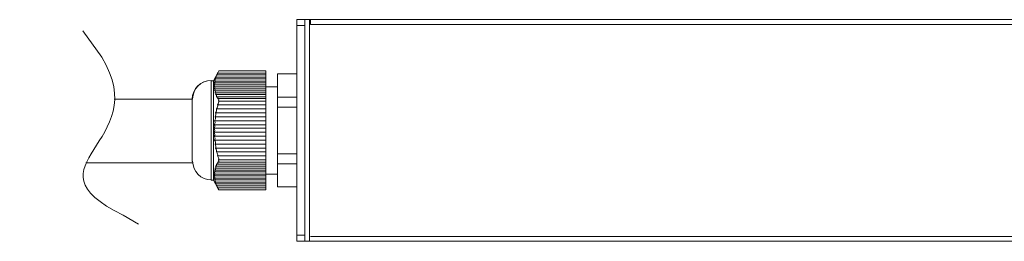
# Model space of a CAD drawing. Units: millimetres. Extents: x 4 to 116, y 12 to 53.
# Drawn here: x 4 to 19, y 40 to 43 of the extents above; entities that cross this region are included whole.
import ezdxf

# ---------------------------------------------------------------- set-up
doc = ezdxf.new("R2010")
doc.units = ezdxf.units.MM
doc.header["$MEASUREMENT"] = 0
doc.layers.add('layer 1', color=7, linetype='Continuous')
doc.layers.add('layer 2', color=7, linetype='Continuous')

msp = doc.modelspace()

# ---------------------------------------------------------------- linework, layer by layer
at = {"layer": 'layer 1', "lineweight": 9}
for points in [[(7.909, 39.687), (7.909, 43.011)], [(7.909, 43.011), (33.438, 43.011)], [(7.909, 43.011), (8.029, 43.011)], [(8.029, 43.011), (7.909, 43.011)], [(7.909, 39.687), (7.909, 43.011)], [(8.029, 43.011), (7.909, 43.011)], [(8.029, 43.011), (7.909, 43.011)], [(7.909, 39.687), (7.909, 43.011)], [(8.029, 43.011), (7.909, 43.011)], [(7.909, 42.924), (8.029, 42.924)], [(8.029, 42.924), (7.909, 42.924)], [(7.909, 42.924), (8.029, 42.924)], [(8.029, 42.924), (7.909, 42.924)], [(7.909, 42.924), (8.029, 42.924)], [(8.029, 43.011), (8.029, 39.687)], [(8.029, 39.687), (8.029, 43.011)], [(8.029, 43.011), (8.029, 39.692)], [(8.029, 39.687), (8.029, 43.011)], [(8.029, 39.687), (8.029, 43.011)], [(8.029, 43.011), (8.029, 39.687)], [(8.029, 39.692), (8.029, 43.011)], [(8.029, 39.687), (8.029, 43.011)], [(8.029, 39.687), (8.029, 43.011)], [(8.1, 43.011), (8.1, 39.687)], [(8.1, 39.687), (8.1, 43.011)], [(8.116, 42.94), (8.116, 43.011)], [(8.116, 43.011), (8.116, 42.94)], [(33.449, 42.94), (8.116, 42.94)], [(6.661, 42.096), (6.721, 42.204)], [(6.721, 42.204), (6.661, 42.096)], [(6.661, 42.096), (6.721, 42.204)], [(6.721, 42.204), (6.661, 42.096)], [(6.71, 42.183), (6.705, 42.155)], [(6.705, 42.155), (6.71, 42.183)], [(6.71, 42.183), (7.446, 42.183)], [(7.446, 42.183), (6.71, 42.183)], [(6.71, 42.183), (6.71, 42.177)], [(6.71, 42.177), (6.71, 42.183)], [(6.727, 42.21), (6.716, 42.188)], [(6.716, 42.188), (6.727, 42.21)], [(6.727, 42.21), (6.721, 42.204)], [(6.721, 42.204), (6.727, 42.21)], [(6.743, 42.243), (6.727, 42.215)], [(6.727, 42.215), (6.743, 42.243)], [(6.727, 42.21), (7.446, 42.21)], [(7.446, 42.21), (6.727, 42.21)], [(6.743, 42.237), (6.737, 42.237)], [(6.737, 42.237), (6.743, 42.237)], [(7.446, 42.243), (6.743, 42.243)], [(6.743, 42.243), (6.743, 42.237)], [(6.743, 42.237), (6.743, 42.243)], [(6.743, 42.243), (7.446, 42.243)], [(7.446, 40.461), (7.446, 42.243)], [(7.446, 42.243), (7.446, 40.461)], [(7.62, 42.199), (7.62, 40.504)], [(7.62, 40.504), (7.62, 42.199)], [(7.62, 42.199), (7.909, 42.199)], [(7.909, 42.199), (7.62, 42.199)], [(7.909, 42.199), (7.909, 40.504)], [(6.661, 42.096), (6.628, 42.096)], [(6.628, 42.096), (6.628, 40.602)], [(6.661, 42.096), (6.628, 42.096)], [(6.628, 42.096), (6.628, 40.602)], [(6.661, 40.602), (6.661, 42.096)], [(6.661, 40.602), (6.661, 42.096)], [(6.683, 42.063), (6.672, 42.057)], [(6.672, 42.057), (6.683, 42.063)], [(6.677, 42.036), (6.672, 42.03)], [(6.672, 42.03), (6.677, 42.036)], [(6.683, 42.09), (6.677, 42.09)], [(6.677, 42.09), (6.683, 42.09)], [(6.683, 42.079), (6.677, 42.068)], [(6.677, 42.068), (6.683, 42.079)], [(6.683, 42.052), (6.677, 42.041)], [(6.677, 42.041), (6.683, 42.052)], [(6.677, 42.036), (7.446, 42.036)], [(7.446, 42.036), (6.677, 42.036)], [(6.677, 42.036), (6.683, 42.03)], [(6.683, 42.03), (6.677, 42.036)], [(6.683, 42.03), (6.677, 42.019)], [(6.677, 42.019), (6.683, 42.03)], [(6.688, 42.112), (6.683, 42.101)], [(6.683, 42.101), (6.688, 42.112)], [(6.683, 42.09), (7.446, 42.09)], [(7.446, 42.09), (6.683, 42.09)], [(6.683, 42.09), (6.688, 42.085)], [(6.688, 42.085), (6.683, 42.09)], [(6.688, 42.085), (6.683, 42.079)], [(6.683, 42.079), (6.688, 42.085)], [(6.683, 42.063), (7.446, 42.063)], [(7.446, 42.063), (6.683, 42.063)], [(6.683, 42.063), (6.683, 42.057)], [(6.683, 42.057), (6.683, 42.063)], [(6.683, 42.057), (6.683, 42.052)], [(6.683, 42.052), (6.683, 42.057)], [(6.694, 42.123), (6.688, 42.117)], [(6.688, 42.117), (6.694, 42.123)], [(6.694, 42.123), (6.688, 42.112)], [(6.688, 42.112), (6.694, 42.123)], [(6.699, 42.15), (6.694, 42.145)], [(6.694, 42.145), (6.699, 42.15)], [(6.699, 42.139), (6.694, 42.128)], [(6.694, 42.128), (6.699, 42.139)], [(6.694, 42.123), (7.446, 42.123)], [(7.446, 42.123), (6.694, 42.123)], [(6.699, 42.15), (7.446, 42.15)], [(7.446, 42.15), (6.699, 42.15)], [(6.699, 42.15), (6.699, 42.139)], [(6.699, 42.139), (6.699, 42.15)], [(6.677, 42.003), (6.672, 41.997)], [(6.672, 41.997), (6.677, 42.003)], [(6.672, 41.97), (6.683, 41.976)], [(6.683, 41.976), (6.672, 41.97)], [(6.677, 42.019), (6.677, 42.008)], [(6.677, 42.008), (6.677, 42.019)], [(6.677, 42.003), (7.446, 42.003)], [(7.446, 42.003), (6.677, 42.003)], [(6.677, 42.003), (6.683, 41.997)], [(6.683, 41.997), (6.677, 42.003)], [(6.683, 41.992), (6.677, 41.981)], [(6.677, 41.981), (6.683, 41.992)], [(6.677, 41.943), (6.683, 41.954)], [(6.683, 41.954), (6.677, 41.943)], [(6.688, 41.943), (6.677, 41.943)], [(6.677, 41.943), (6.688, 41.943)], [(6.683, 41.997), (6.683, 41.992)], [(6.683, 41.992), (6.683, 41.997)], [(6.683, 41.976), (7.446, 41.976)], [(7.446, 41.976), (6.683, 41.976)], [(6.688, 41.97), (6.683, 41.976)], [(6.683, 41.976), (6.688, 41.97)], [(6.683, 41.954), (6.688, 41.965)], [(6.688, 41.965), (6.683, 41.954)], [(6.688, 41.965), (6.688, 41.97)], [(6.688, 41.97), (6.688, 41.965)], [(6.688, 41.943), (6.694, 41.943)], [(6.694, 41.943), (6.688, 41.943)], [(6.688, 41.943), (7.446, 41.943)], [(7.446, 41.943), (6.688, 41.943)], [(6.694, 41.937), (6.688, 41.921)], [(6.688, 41.921), (6.694, 41.937)], [(6.688, 41.921), (6.688, 41.91)], [(6.688, 41.91), (6.688, 41.921)], [(6.688, 41.91), (6.694, 41.916)], [(6.694, 41.916), (6.688, 41.91)], [(6.694, 41.943), (6.694, 41.937)], [(6.694, 41.937), (6.694, 41.943)], [(6.694, 41.916), (6.699, 41.91)], [(6.699, 41.91), (6.694, 41.916)], [(6.694, 41.916), (7.446, 41.916)], [(7.446, 41.916), (6.694, 41.916)], [(6.699, 41.894), (6.694, 41.883)], [(6.694, 41.883), (6.699, 41.894)], [(6.694, 41.883), (6.705, 41.888)], [(6.705, 41.888), (6.694, 41.883)], [(6.699, 41.91), (6.699, 41.905)], [(6.699, 41.905), (6.699, 41.91)], [(6.699, 41.905), (6.699, 41.894)], [(6.699, 41.894), (6.699, 41.905)], [(6.705, 41.888), (6.71, 41.883)], [(6.71, 41.883), (6.705, 41.888)], [(6.705, 41.888), (7.446, 41.888)], [(7.446, 41.888), (6.705, 41.888)], [(6.71, 41.883), (6.71, 41.878)], [(6.71, 41.878), (6.71, 41.883)], [(7.446, 42.003), (7.62, 42.003)], [(7.62, 42.003), (7.446, 42.003)], [(6.345, 41.818), (5.174, 41.818)], [(6.345, 41.818), (6.345, 40.886)], [(6.345, 40.886), (6.345, 41.818)], [(6.71, 41.878), (6.71, 41.861)], [(6.71, 41.861), (6.71, 41.878)], [(6.71, 41.861), (6.71, 41.85)], [(6.71, 41.85), (6.71, 41.861)], [(6.71, 41.85), (6.716, 41.856)], [(6.716, 41.856), (6.71, 41.85)], [(6.716, 41.856), (7.446, 41.856)], [(7.446, 41.856), (6.716, 41.856)], [(6.716, 41.856), (6.721, 41.85)], [(6.721, 41.85), (6.716, 41.856)], [(6.721, 41.85), (6.727, 41.845)], [(6.727, 41.845), (6.721, 41.85)], [(6.727, 41.834), (6.721, 41.823)], [(6.721, 41.823), (6.727, 41.834)], [(6.721, 41.823), (6.732, 41.829)], [(6.732, 41.829), (6.721, 41.823)], [(6.732, 41.747), (6.721, 41.736)], [(6.721, 41.736), (6.732, 41.747)], [(6.727, 41.72), (6.721, 41.736)], [(6.721, 41.736), (6.727, 41.72)], [(6.721, 41.736), (7.446, 41.736)], [(7.446, 41.736), (6.721, 41.736)], [(6.727, 41.845), (6.727, 41.834)], [(6.727, 41.834), (6.727, 41.845)], [(6.732, 41.829), (6.737, 41.823)], [(6.737, 41.823), (6.732, 41.829)], [(6.732, 41.829), (7.446, 41.829)], [(7.446, 41.829), (6.732, 41.829)], [(6.737, 41.763), (6.732, 41.747)], [(6.732, 41.747), (6.737, 41.763)], [(6.737, 41.823), (6.743, 41.812)], [(6.743, 41.812), (6.737, 41.823)], [(6.743, 41.812), (6.737, 41.79)], [(6.737, 41.79), (6.743, 41.812)], [(6.737, 41.79), (6.743, 41.779)], [(6.743, 41.779), (6.737, 41.79)], [(6.737, 41.79), (7.446, 41.79)], [(7.446, 41.79), (6.737, 41.79)], [(6.743, 41.779), (6.737, 41.763)], [(6.737, 41.763), (6.743, 41.779)], [(7.62, 41.85), (7.909, 41.85)], [(7.909, 41.85), (7.62, 41.85)], [(6.705, 41.627), (6.694, 41.616)], [(6.694, 41.616), (6.705, 41.627)], [(6.699, 41.6), (6.694, 41.616)], [(6.694, 41.616), (6.699, 41.6)], [(6.694, 41.616), (7.446, 41.616)], [(7.446, 41.616), (6.694, 41.616)], [(6.699, 41.583), (6.699, 41.6)], [(6.699, 41.6), (6.699, 41.583)], [(6.71, 41.643), (6.705, 41.627)], [(6.705, 41.627), (6.71, 41.643)], [(6.71, 41.676), (6.716, 41.687)], [(6.716, 41.687), (6.71, 41.676)], [(6.71, 41.676), (6.71, 41.66)], [(6.71, 41.66), (6.71, 41.676)], [(6.71, 41.676), (7.446, 41.676)], [(7.446, 41.676), (6.71, 41.676)], [(6.71, 41.66), (6.71, 41.643)], [(6.71, 41.643), (6.71, 41.66)], [(6.716, 41.687), (6.721, 41.703)], [(6.721, 41.703), (6.716, 41.687)], [(6.721, 41.703), (6.727, 41.72)], [(6.727, 41.72), (6.721, 41.703)], [(7.62, 41.698), (7.909, 41.698)], [(7.909, 41.698), (7.62, 41.698)], [(6.672, 41.436), (6.683, 41.453)], [(6.683, 41.453), (6.672, 41.436)], [(6.688, 41.512), (6.677, 41.496)], [(6.677, 41.496), (6.688, 41.512)], [(6.683, 41.485), (6.677, 41.496)], [(6.677, 41.496), (6.683, 41.485)], [(6.677, 41.496), (7.446, 41.496)], [(7.446, 41.496), (6.677, 41.496)], [(6.688, 41.469), (6.683, 41.485)], [(6.683, 41.485), (6.688, 41.469)], [(6.683, 41.453), (6.688, 41.469)], [(6.688, 41.469), (6.683, 41.453)], [(6.688, 41.556), (6.694, 41.567)], [(6.694, 41.567), (6.688, 41.556)], [(6.688, 41.556), (6.694, 41.54)], [(6.694, 41.54), (6.688, 41.556)], [(6.688, 41.556), (7.446, 41.556)], [(7.446, 41.556), (6.688, 41.556)], [(6.694, 41.523), (6.688, 41.512)], [(6.688, 41.512), (6.694, 41.523)], [(6.694, 41.567), (6.699, 41.583)], [(6.699, 41.583), (6.694, 41.567)], [(6.694, 41.54), (6.694, 41.523)], [(6.694, 41.523), (6.694, 41.54)], [(6.672, 41.436), (6.683, 41.425)], [(6.683, 41.425), (6.672, 41.436)], [(6.672, 41.436), (7.446, 41.436)], [(7.446, 41.436), (6.672, 41.436)], [(6.677, 41.393), (6.672, 41.382)], [(6.672, 41.382), (6.677, 41.393)], [(6.677, 41.365), (6.672, 41.382)], [(6.672, 41.382), (6.677, 41.365)], [(6.672, 41.382), (7.446, 41.382)], [(7.446, 41.382), (6.672, 41.382)], [(6.672, 41.322), (6.677, 41.333)], [(6.677, 41.333), (6.672, 41.322)], [(6.672, 41.322), (6.677, 41.305)], [(6.677, 41.305), (6.672, 41.322)], [(6.672, 41.322), (7.446, 41.322)], [(7.446, 41.322), (6.672, 41.322)], [(6.683, 41.409), (6.677, 41.393)], [(6.677, 41.393), (6.683, 41.409)], [(6.683, 41.349), (6.677, 41.365)], [(6.677, 41.365), (6.683, 41.349)], [(6.677, 41.333), (6.683, 41.349)], [(6.683, 41.349), (6.677, 41.333)], [(6.677, 41.305), (6.683, 41.289)], [(6.683, 41.289), (6.677, 41.305)], [(6.683, 41.425), (6.683, 41.409)], [(6.683, 41.409), (6.683, 41.425)], [(6.683, 41.289), (6.683, 41.278)], [(6.683, 41.278), (6.683, 41.289)], [(6.683, 41.278), (6.672, 41.262)], [(6.672, 41.262), (6.683, 41.278)], [(6.683, 41.245), (6.672, 41.262)], [(6.672, 41.262), (6.683, 41.245)], [(6.672, 41.262), (7.446, 41.262)], [(7.446, 41.262), (6.672, 41.262)], [(6.677, 41.202), (6.683, 41.218)], [(6.683, 41.218), (6.677, 41.202)], [(6.677, 41.202), (6.688, 41.191)], [(6.688, 41.191), (6.677, 41.202)], [(6.677, 41.202), (7.446, 41.202)], [(7.446, 41.202), (6.677, 41.202)], [(6.688, 41.235), (6.683, 41.245)], [(6.683, 41.245), (6.688, 41.235)], [(6.683, 41.218), (6.688, 41.235)], [(6.688, 41.235), (6.683, 41.218)], [(6.688, 41.191), (6.694, 41.175)], [(6.694, 41.175), (6.688, 41.191)], [(6.694, 41.158), (6.688, 41.142)], [(6.688, 41.142), (6.694, 41.158)], [(6.694, 41.131), (6.688, 41.142)], [(6.688, 41.142), (6.694, 41.131)], [(6.688, 41.142), (7.446, 41.142)], [(7.446, 41.142), (6.688, 41.142)], [(6.694, 41.175), (6.694, 41.158)], [(6.694, 41.158), (6.694, 41.175)], [(6.699, 41.115), (6.694, 41.131)], [(6.694, 41.131), (6.699, 41.115)], [(6.694, 41.082), (6.699, 41.098)], [(6.699, 41.098), (6.694, 41.082)], [(6.694, 41.082), (6.705, 41.071)], [(6.705, 41.071), (6.694, 41.082)], [(6.694, 41.082), (7.446, 41.082)], [(7.446, 41.082), (6.694, 41.082)], [(6.699, 41.098), (6.699, 41.115)], [(6.699, 41.115), (6.699, 41.098)], [(6.705, 41.071), (6.71, 41.055)], [(6.71, 41.055), (6.705, 41.071)], [(6.71, 41.055), (6.71, 41.038)], [(6.71, 41.038), (6.71, 41.055)], [(6.71, 41.038), (6.71, 41.027)], [(6.71, 41.027), (6.71, 41.038)], [(6.716, 41.011), (6.71, 41.027)], [(6.71, 41.027), (6.716, 41.011)], [(6.71, 41.027), (7.446, 41.027)], [(7.446, 41.027), (6.71, 41.027)], [(6.721, 40.995), (6.716, 41.011)], [(6.716, 41.011), (6.721, 40.995)], [(6.727, 40.984), (6.721, 40.995)], [(6.721, 40.995), (6.727, 40.984)], [(7.62, 41), (7.909, 41)], [(7.909, 41), (7.62, 41)], [(6.345, 40.864), (4.749, 40.864)], [(6.71, 40.837), (6.71, 40.848)], [(6.71, 40.848), (6.716, 40.842)], [(6.716, 40.842), (6.71, 40.848)], [(6.71, 40.848), (6.71, 40.837)], [(6.716, 40.842), (6.721, 40.848)], [(6.721, 40.848), (6.716, 40.842)], [(6.721, 40.968), (6.727, 40.984)], [(6.727, 40.984), (6.721, 40.968)], [(6.721, 40.968), (6.732, 40.951)], [(6.732, 40.951), (6.721, 40.968)], [(6.721, 40.968), (7.446, 40.968)], [(7.446, 40.968), (6.721, 40.968)], [(6.721, 40.875), (6.732, 40.875)], [(6.732, 40.875), (6.721, 40.875)], [(6.721, 40.875), (6.727, 40.869)], [(6.727, 40.869), (6.721, 40.875)], [(6.721, 40.848), (6.727, 40.853)], [(6.727, 40.853), (6.721, 40.848)], [(6.727, 40.853), (6.727, 40.869)], [(6.727, 40.869), (6.727, 40.853)], [(6.732, 40.951), (6.737, 40.94)], [(6.737, 40.94), (6.732, 40.951)], [(6.732, 40.875), (7.446, 40.875)], [(7.446, 40.875), (6.732, 40.875)], [(6.732, 40.875), (6.737, 40.875)], [(6.737, 40.875), (6.732, 40.875)], [(6.737, 40.94), (6.743, 40.924)], [(6.743, 40.924), (6.737, 40.94)], [(6.743, 40.924), (6.737, 40.908)], [(6.737, 40.908), (6.743, 40.924)], [(6.737, 40.908), (7.446, 40.908)], [(7.446, 40.908), (6.737, 40.908)], [(6.743, 40.886), (6.737, 40.908)], [(6.737, 40.908), (6.743, 40.886)], [(6.737, 40.88), (6.743, 40.886)], [(6.743, 40.886), (6.737, 40.88)], [(6.737, 40.875), (6.737, 40.88)], [(6.737, 40.88), (6.737, 40.875)], [(7.62, 40.848), (7.909, 40.848)], [(7.909, 40.848), (7.62, 40.848)], [(6.672, 40.728), (6.683, 40.728)], [(6.683, 40.728), (6.672, 40.728)], [(6.677, 40.695), (6.672, 40.701)], [(6.672, 40.701), (6.677, 40.695)], [(6.683, 40.75), (6.677, 40.76)], [(6.677, 40.76), (6.688, 40.755)], [(6.688, 40.755), (6.677, 40.76)], [(6.677, 40.76), (6.683, 40.75)], [(6.683, 40.706), (6.677, 40.717)], [(6.677, 40.717), (6.683, 40.706)], [(6.677, 40.695), (6.683, 40.701)], [(6.683, 40.701), (6.677, 40.695)], [(6.688, 40.733), (6.683, 40.75)], [(6.683, 40.75), (6.688, 40.733)], [(6.683, 40.728), (7.446, 40.728)], [(7.446, 40.728), (6.683, 40.728)], [(6.683, 40.728), (6.688, 40.728)], [(6.688, 40.728), (6.683, 40.728)], [(6.683, 40.701), (6.683, 40.706)], [(6.683, 40.706), (6.683, 40.701)], [(6.688, 40.777), (6.688, 40.788)], [(6.688, 40.788), (6.694, 40.782)], [(6.694, 40.782), (6.688, 40.788)], [(6.688, 40.788), (6.688, 40.777)], [(6.694, 40.766), (6.688, 40.777)], [(6.688, 40.777), (6.694, 40.766)], [(6.688, 40.755), (6.694, 40.76)], [(6.694, 40.76), (6.688, 40.755)], [(6.688, 40.755), (7.446, 40.755)], [(7.446, 40.755), (6.688, 40.755)], [(6.688, 40.728), (6.688, 40.733)], [(6.688, 40.733), (6.688, 40.728)], [(6.699, 40.804), (6.694, 40.82)], [(6.694, 40.82), (6.705, 40.815)], [(6.705, 40.815), (6.694, 40.82)], [(6.694, 40.82), (6.699, 40.804)], [(6.694, 40.782), (6.699, 40.788)], [(6.699, 40.788), (6.694, 40.782)], [(6.694, 40.782), (7.446, 40.782)], [(7.446, 40.782), (6.694, 40.782)], [(6.694, 40.76), (6.694, 40.766)], [(6.694, 40.766), (6.694, 40.76)], [(6.699, 40.793), (6.699, 40.804)], [(6.699, 40.804), (6.699, 40.793)], [(6.699, 40.788), (6.699, 40.793)], [(6.699, 40.793), (6.699, 40.788)], [(6.705, 40.815), (7.446, 40.815)], [(7.446, 40.815), (6.705, 40.815)], [(6.705, 40.815), (6.71, 40.815)], [(6.71, 40.815), (6.705, 40.815)], [(6.71, 40.826), (6.71, 40.837)], [(6.71, 40.837), (6.71, 40.826)], [(6.71, 40.815), (6.71, 40.826)], [(6.71, 40.826), (6.71, 40.815)], [(6.716, 40.842), (7.446, 40.842)], [(7.446, 40.842), (6.716, 40.842)], [(6.628, 40.602), (6.661, 40.602)], [(6.628, 40.602), (6.661, 40.602)], [(6.661, 40.602), (6.721, 40.493)], [(6.721, 40.493), (6.661, 40.602)], [(6.661, 40.602), (6.721, 40.493)], [(6.721, 40.493), (6.661, 40.602)], [(6.677, 40.668), (6.672, 40.673)], [(6.672, 40.673), (6.677, 40.668)], [(6.683, 40.635), (6.672, 40.641)], [(6.672, 40.641), (6.683, 40.635)], [(7.446, 40.695), (6.677, 40.695)], [(6.677, 40.695), (7.446, 40.695)], [(6.677, 40.679), (6.677, 40.69)], [(6.677, 40.69), (6.677, 40.679)], [(6.683, 40.673), (6.677, 40.679)], [(6.677, 40.679), (6.683, 40.673)], [(6.677, 40.668), (6.683, 40.673)], [(6.683, 40.673), (6.677, 40.668)], [(7.446, 40.668), (6.677, 40.668)], [(6.677, 40.668), (7.446, 40.668)], [(6.683, 40.646), (6.677, 40.662)], [(6.677, 40.662), (6.683, 40.646)], [(6.683, 40.619), (6.677, 40.63)], [(6.677, 40.63), (6.683, 40.619)], [(6.683, 40.608), (6.677, 40.613)], [(6.677, 40.613), (6.683, 40.608)], [(6.683, 40.641), (6.683, 40.646)], [(6.683, 40.646), (6.683, 40.641)], [(6.683, 40.635), (6.683, 40.641)], [(6.683, 40.641), (6.683, 40.635)], [(7.446, 40.635), (6.683, 40.635)], [(6.683, 40.635), (7.446, 40.635)], [(6.688, 40.613), (6.683, 40.619)], [(6.683, 40.619), (6.688, 40.613)], [(6.683, 40.608), (6.688, 40.613)], [(6.688, 40.613), (6.683, 40.608)], [(7.446, 40.608), (6.683, 40.608)], [(6.683, 40.608), (7.446, 40.608)], [(6.688, 40.592), (6.683, 40.602)], [(6.683, 40.602), (6.688, 40.592)], [(6.694, 40.575), (6.688, 40.592)], [(6.688, 40.592), (6.694, 40.575)], [(6.694, 40.575), (6.688, 40.581)], [(6.688, 40.581), (6.694, 40.575)], [(7.446, 40.575), (6.694, 40.575)], [(6.694, 40.575), (7.446, 40.575)], [(6.699, 40.559), (6.694, 40.57)], [(6.694, 40.57), (6.699, 40.559)], [(6.699, 40.548), (6.694, 40.553)], [(6.694, 40.553), (6.699, 40.548)], [(6.699, 40.548), (6.699, 40.559)], [(6.699, 40.559), (6.699, 40.548)], [(7.446, 40.695), (7.62, 40.695)], [(7.62, 40.695), (7.446, 40.695)], [(7.446, 40.548), (6.699, 40.548)], [(6.699, 40.548), (7.446, 40.548)], [(6.71, 40.521), (6.705, 40.543)], [(6.705, 40.543), (6.71, 40.521)], [(6.71, 40.521), (7.446, 40.521)], [(7.446, 40.521), (6.71, 40.521)], [(6.727, 40.488), (6.716, 40.51)], [(6.716, 40.51), (6.727, 40.488)], [(6.721, 40.493), (6.727, 40.488)], [(6.727, 40.488), (6.721, 40.493)], [(6.727, 40.488), (7.446, 40.488)], [(7.446, 40.488), (6.727, 40.488)], [(6.743, 40.461), (6.727, 40.483)], [(6.727, 40.483), (6.743, 40.461)], [(6.737, 40.461), (6.737, 40.466)], [(6.737, 40.466), (6.737, 40.461)], [(6.743, 40.461), (6.737, 40.461)], [(6.737, 40.461), (6.743, 40.461)], [(6.743, 40.461), (7.446, 40.461)], [(7.446, 40.461), (6.743, 40.461)], [(7.62, 40.504), (7.909, 40.504)], [(7.909, 40.504), (7.62, 40.504)], [(7.909, 39.78), (8.029, 39.78)], [(8.029, 39.78), (7.909, 39.78)], [(7.909, 39.687), (7.909, 39.78)], [(7.909, 39.78), (8.029, 39.78)], [(8.029, 39.78), (7.909, 39.78)], [(7.909, 39.687), (7.909, 39.78)], [(7.909, 39.78), (8.029, 39.78)], [(33.438, 39.687), (7.909, 39.687)], [(8.029, 39.687), (7.909, 39.687)], [(7.909, 39.687), (8.029, 39.687)], [(7.909, 39.687), (8.029, 39.687)], [(8.029, 39.687), (7.909, 39.687)], [(8.029, 39.687), (7.909, 39.687)], [(8.029, 39.692), (8.029, 39.687)], [(8.029, 39.687), (8.029, 39.692)], [(8.116, 39.758), (33.449, 39.758)]]:
    msp.add_lwpolyline(points, dxfattribs=at)
for points in [[(6.715, 42.178), (6.717, 42.181), (6.719, 42.185), (6.721, 42.188)], [(6.715, 42.178), (6.717, 42.181), (6.719, 42.185), (6.721, 42.188)], [(6.725, 42.207), (6.727, 42.21), (6.729, 42.214), (6.731, 42.217)], [(6.725, 42.207), (6.727, 42.21), (6.729, 42.214), (6.731, 42.217)], [(6.74, 42.241), (6.74, 42.241), (6.74, 42.241), (6.74, 42.241)], [(6.74, 42.241), (6.74, 42.241), (6.74, 42.241), (6.74, 42.241)], [(6.631, 42.101), (6.474, 42.102), (6.346, 41.975), (6.345, 41.818)], [(6.631, 42.101), (6.476, 42.101), (6.351, 41.975), (6.351, 41.82)], [(6.675, 42.033), (6.676, 42.036), (6.678, 42.04), (6.679, 42.043)], [(6.675, 42.033), (6.676, 42.036), (6.678, 42.04), (6.679, 42.043)], [(6.676, 42.064), (6.678, 42.067), (6.68, 42.071), (6.681, 42.075)], [(6.676, 42.064), (6.678, 42.067), (6.68, 42.071), (6.681, 42.075)], [(6.685, 42.09), (6.687, 42.094), (6.689, 42.098), (6.69, 42.101)], [(6.685, 42.09), (6.687, 42.094), (6.689, 42.098), (6.69, 42.101)], [(6.691, 42.117), (6.693, 42.121), (6.695, 42.124), (6.697, 42.128)], [(6.691, 42.117), (6.693, 42.121), (6.695, 42.124), (6.697, 42.128)], [(6.696, 42.152), (6.698, 42.156), (6.699, 42.159), (6.701, 42.163)], [(6.696, 42.152), (6.698, 42.156), (6.699, 42.159), (6.701, 42.163)], [(6.674, 42.001), (6.675, 42.004), (6.677, 42.008), (6.678, 42.011)], [(6.674, 42.001), (6.675, 42.004), (6.677, 42.008), (6.678, 42.011)], [(6.677, 41.974), (6.678, 41.978), (6.68, 41.981), (6.681, 41.985)], [(6.677, 41.974), (6.678, 41.978), (6.68, 41.981), (6.681, 41.985)], [(6.351, 40.889), (6.351, 40.734), (6.476, 40.608), (6.631, 40.608)], [(6.351, 40.889), (6.351, 40.734), (6.476, 40.608), (6.631, 40.608)], [(6.678, 40.692), (6.677, 40.696), (6.675, 40.699), (6.674, 40.703)], [(6.678, 40.692), (6.677, 40.696), (6.675, 40.699), (6.674, 40.703)], [(6.681, 40.724), (6.68, 40.728), (6.678, 40.731), (6.677, 40.735)], [(6.681, 40.724), (6.68, 40.728), (6.678, 40.731), (6.677, 40.735)], [(6.679, 40.665), (6.678, 40.669), (6.676, 40.673), (6.675, 40.676)], [(6.679, 40.665), (6.678, 40.669), (6.676, 40.673), (6.675, 40.676)], [(6.681, 40.634), (6.68, 40.638), (6.678, 40.642), (6.676, 40.645)], [(6.681, 40.634), (6.68, 40.638), (6.678, 40.642), (6.676, 40.645)], [(6.69, 40.602), (6.689, 40.606), (6.687, 40.609), (6.685, 40.613)], [(6.69, 40.602), (6.689, 40.606), (6.687, 40.609), (6.685, 40.613)], [(6.697, 40.575), (6.695, 40.579), (6.693, 40.583), (6.691, 40.586)], [(6.697, 40.575), (6.695, 40.579), (6.693, 40.583), (6.691, 40.586)], [(6.701, 40.546), (6.699, 40.55), (6.698, 40.553), (6.696, 40.557)], [(6.701, 40.546), (6.699, 40.55), (6.698, 40.553), (6.696, 40.557)], [(6.721, 40.515), (6.719, 40.519), (6.717, 40.522), (6.715, 40.526)], [(6.721, 40.515), (6.719, 40.519), (6.717, 40.522), (6.715, 40.526)], [(6.731, 40.486), (6.729, 40.49), (6.727, 40.493), (6.725, 40.497)], [(6.731, 40.486), (6.729, 40.49), (6.727, 40.493), (6.725, 40.497)], [(6.74, 40.463), (6.74, 40.463), (6.74, 40.463), (6.74, 40.463)], [(6.74, 40.463), (6.74, 40.463), (6.74, 40.463), (6.74, 40.463)]]:
    msp.add_open_spline(points, degree=3, dxfattribs=at)
at = {"layer": 'layer 2', "lineweight": 9}
for points in [[(4.989, 42.447), (4.705, 42.845)], [(5.54, 39.945), (5.312, 40.079)]]:
    msp.add_lwpolyline(points, dxfattribs=at)
msp.add_open_spline([(5.312, 40.079), (3.761, 40.839), (5.792, 41.155), (4.989, 42.447)], degree=3, dxfattribs=at)

doc.saveas('drawing.dxf')
